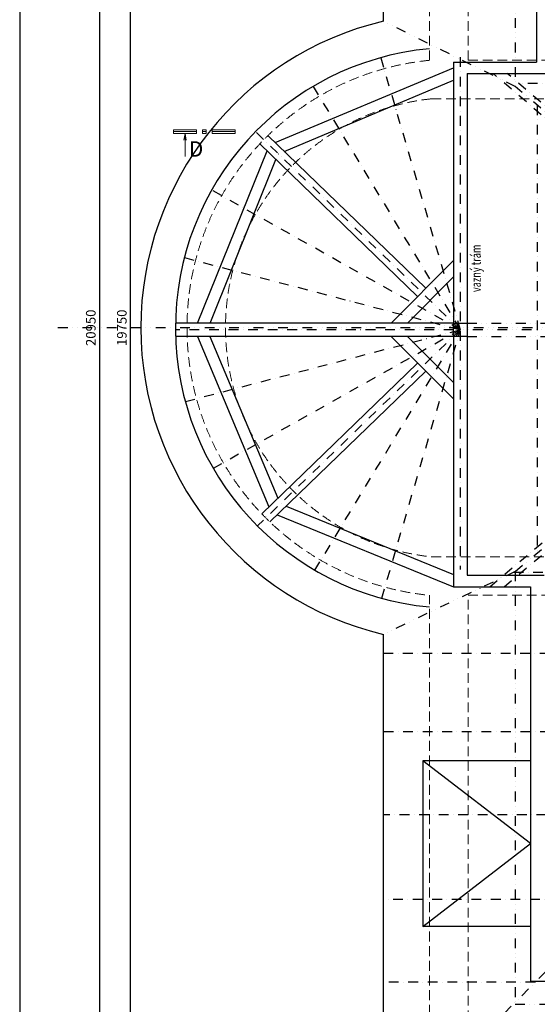
# Model space of a CAD drawing. Units: metres. Extents: x 213010 to 790211, y -378906 to -131864.
# Drawn here: x 213010 to 219734, y -347286 to -334496 of the extents above; entities that cross this region are included whole.
import ezdxf

# ---------------------------------------------------------------- set-up
doc = ezdxf.new("R2010")
doc.units = ezdxf.units.M
doc.header["$LTSCALE"] = 10
doc.header["$PDMODE"] = 3
for name, pattern in [('DASHDOT', [25.4, 12.7, -6.35, 0, -6.35]), ('Dashed', [19.05, 12.7, -6.35]), ('DIVIDE', [31.75, 12.7, -6.35, 0, -6.35, 0, -6.35])]:
    doc.linetypes.add(name, pattern=pattern)
for name, color, linetype in [('CKMA0_12', 3, 'Continuous'), ('CKSF1_12', 3, 'Continuous'), ('POZNAMKA', 3, 'Continuous'), ('Půdorys', 2, 'Continuous'), ('zaklady_stav', 140, 'DIVIDE'), ('Zdivo', 2, 'Continuous')]:
    doc.layers.add(name, color=color, linetype=linetype)
doc.layers.add('Šrafy', color=11, linetype='Continuous', lineweight=5)
doc.styles.add('AR-KOTY', font='simplex.shx', dxfattribs={"width": 0.7})
doc.styles.get("Standard").update_dxf_attribs({"font": 'simplex.shx', "width": 0.6})
doc.dimstyles.new('CKB', dxfattribs={"dimtxt": 200, "dimasz": 80, "dimexe": 80, "dimexo": 200, "dimgap": 50, "dimtad": 1, "dimdec": 4, "dimzin": 0, "dimdsep": 46, "dimtxsty": 'Standard', "dimblk1": 'ARCHTICK', "dimblk2": 'ARCHTICK', "dimsah": 1, "dimcen": 90, "dimdle": 80, "dimclrd": 256, "dimclre": 256, "dimclrt": 3, "dimadec": 0, "dimazin": 0, "dimtfac": 1, "dimtdec": 4, "dimtix": 1, "dimtmove": 2, "dimatfit": 3, "dimldrblk": 'ARCHTICK', "dimfxl": 1, "dimtolj": 1, "dimtzin": 0, "dimarcsym": 0})

# ---------------------------------------------------------------- blocks, each defined once
blk = doc.blocks.new('_ARCHTICK')
at = {"color": 0, "linetype": 'ByBlock', "const_width": 0.15}
blk.add_lwpolyline([(-0.5, -0.5), (0.5, 0.5)], dxfattribs=at)
blk = doc.blocks.new('*D1554')
at = {"layer": 'CKMA0_12', "lineweight": -2}
for p, q in [((214450, -348453), (214450, -328543)), ((214750, -328623), (214370, -328623)), ((214750, -348373), (214370, -348373))]:
    blk.add_line(p, q, dxfattribs=at)
at = {"layer": 'DEFPOINTS', "color": 0}
for p in [(214450, -328623), (216211, -328623), (216211, -348373)]:
    blk.add_point(p, dxfattribs=at)
at = {"layer": 'CKMA0_12', "lineweight": -2, "xscale": 80, "yscale": 80, "zscale": 80}
for p, rotation in [((214450, -328623), 90), ((214450, -348373), 270)]:
    blk.add_blockref('_ARCHTICK', p, dxfattribs=dict(at, rotation=rotation))
at = {"layer": 'CKMA0_12', "color": 3, "insert": (214337, -338498), "char_height": 125, "attachment_point": 5, "rotation": 90}
blk.add_mtext('\\A1;19750', dxfattribs=at)
blk = doc.blocks.new('*D1555')
at = {"layer": 'CKMA0_12', "lineweight": -2}
for p, q in [((218334, -350041), (218334, -350421)), ((231734, -350251), (231734, -350421)), ((218254, -350341), (231814, -350341))]:
    blk.add_line(p, q, dxfattribs=at)
at = {"layer": 'DEFPOINTS', "color": 0}
for p in [(218334, -346964), (231734, -347173), (231734, -350341)]:
    blk.add_point(p, dxfattribs=at)
at = {"layer": 'CKMA0_12', "lineweight": -2, "xscale": 80, "yscale": 80, "zscale": 80, "rotation": 180}
blk.add_blockref('_ARCHTICK', (218334, -350341), dxfattribs=at)
at = {"layer": 'CKMA0_12', "lineweight": -2, "xscale": 80, "yscale": 80, "zscale": 80}
blk.add_blockref('_ARCHTICK', (231734, -350341), dxfattribs=at)
at = {"layer": 'CKMA0_12', "color": 3, "insert": (225034, -350228), "char_height": 125, "attachment_point": 5}
blk.add_mtext('\\A1;13400', dxfattribs=at)
blk = doc.blocks.new('*D1540')
at = {"layer": 'CKMA0_12', "lineweight": -2}
for p, q in [((214347, -328023), (213967, -328023)), ((214047, -327943), (214047, -349053)), ((214347, -348973), (213967, -348973))]:
    blk.add_line(p, q, dxfattribs=at)
at = {"layer": 'DEFPOINTS', "color": 0}
for p in [(218684, -328023), (214047, -348973), (218684, -348973)]:
    blk.add_point(p, dxfattribs=at)
at = {"layer": 'CKMA0_12', "lineweight": -2, "xscale": 80, "yscale": 80, "zscale": 80}
for p, rotation in [((214047, -328023), 90), ((214047, -348973), 270)]:
    blk.add_blockref('_ARCHTICK', p, dxfattribs=dict(at, rotation=rotation))
at = {"layer": 'CKMA0_12', "color": 3, "insert": (213934, -338498), "char_height": 125, "attachment_point": 5, "rotation": 90}
blk.add_mtext('\\A1;20950', dxfattribs=at)

msp = doc.modelspace()

# ---------------------------------------------------------------- linework, layer by layer
at = {"layer": 'CKSF1_12'}
msp.add_line((213010.4002, -324502.43), (213010.4002, -354202.43), dxfattribs=at)
at = {"layer": 'Půdorys', "lineweight": 5}
for p, q in [((215008.9779, -335925.1058), (215008.9779, -335975.1058)), ((215308.9779, -335925.1058), (215008.9779, -335925.1058)), ((215008.9779, -335950.1058), (215308.9779, -335950.1058)), ((215008.9779, -335975.1058), (215308.9779, -335975.1058)), ((215308.9779, -335975.1058), (215308.9779, -335925.1058)), ((215383.9779, -335925.1058), (215383.9779, -335975.1058)), ((215433.9779, -335925.1058), (215383.9779, -335925.1058)), ((215383.9779, -335950.1058), (215433.9779, -335950.1058)), ((215383.9779, -335975.1058), (215433.9779, -335975.1058)), ((215433.9779, -335975.1058), (215433.9779, -335925.1058)), ((215808.9779, -335925.1058), (215508.9779, -335925.1058)), ((215508.9779, -335925.1058), (215508.9779, -335975.1058)), ((215508.9779, -335950.1058), (215808.9779, -335950.1058)), ((215508.9779, -335975.1058), (215808.9779, -335975.1058)), ((215808.9779, -335975.1058), (215808.9779, -335925.1058))]:
    msp.add_line(p, q, dxfattribs=at)
at = {"layer": 'Půdorys', "color": 0, "lineweight": 5}
for p, q in [((215143.7646, -336059.3978), (215158.9779, -335975.1058)), ((215158.9779, -335975.1058), (215158.9779, -336275.1058)), ((215174.1912, -336059.3978), (215158.9779, -335975.1058))]:
    msp.add_line(p, q, dxfattribs=at)
at = {"layer": 'zaklady_stav'}
msp.add_line((242227.0071, -338498.4112), (213506.5489, -338498.4112), dxfattribs=at)
at = {"layer": 'Zdivo', "color": 0}
for p, q in [((217733.8572, -334516.4989), (217733.8572, -328023.4112)), ((219721.3572, -333248.4112), (219721.3572, -335046.2964)), ((218646.3572, -335046.2964), (218646.3572, -338435.9112)), ((218646.3572, -335046.2964), (219721.3572, -335046.2964)), ((216328.6513, -336092.5939), (218646.3572, -335119.7515)), ((218821.3572, -335196.2964), (218821.3572, -338435.9112)), ((218821.3572, -335196.2964), (219896.3572, -335196.2964)), ((216445.9383, -336206.0416), (218646.3572, -335282.4296)), ((216126.7565, -335897.308), (216125.8679, -335896.4485)), ((216021.803, -336004.479), (216021.5812, -336004.2645)), ((218179.0381, -338091.0982), (216129.6306, -336108.777)), ((218285.1188, -337985.0175), (216234.6128, -336001.6337)), ((215320.6317, -338435.9112), (216223.1379, -336199.2233)), ((216369.1284, -336238.282), (216369.7645, -336236.7057)), ((216369.1284, -336238.282), (216370.7085, -336237.6188)), ((215482.3824, -338435.9112), (216339.4808, -336311.7578)), ((217834.2251, -338435.9112), (218646.3572, -337623.7791)), ((218046.3572, -338435.9112), (218646.3572, -337835.9112)), ((218646.3572, -338435.9112), (215034.3935, -338435.9112)), ((218646.3572, -338610.9112), (215035.5952, -338610.9112)), ((215319.276, -338610.9112), (216247.5799, -340823.9571)), ((215481.9381, -338610.9112), (216363.2929, -340712.0319)), ((217834.2251, -338610.9112), (218646.3572, -339423.0432)), ((218046.3572, -338610.9112), (218646.3572, -339210.9112)), ((218646.3572, -338610.9112), (218646.3572, -341863.3892)), ((218821.3572, -338610.9112), (218821.3572, -341713.3892)), ((218179.0381, -338955.7241), (216154.3615, -340914.1241)), ((218285.1188, -339061.8048), (216260.4538, -341020.1935)), ((216472.4203, -340815.1656), (218646.3572, -341701.4037)), ((216354.6068, -340929.1226), (218646.3572, -341863.3892)), ((216152.5622, -341124.5533), (216151.1412, -341125.9278)), ((218821.3572, -341713.3892), (219821.3572, -341713.3892)), ((218646.3572, -341863.3892), (219646.3572, -341863.3892)), ((219646.3572, -341863.3892), (219646.3572, -343748.4112)), ((217733.8572, -348973.4112), (217733.8572, -342480.3234)), ((219646.3572, -343748.4112), (219646.3572, -346985.9112)), ((219646.3572, -344123.4112), (218246.3572, -344123.4112)), ((218246.3572, -344123.4112), (218246.3572, -346273.4112)), ((219646.3572, -345198.4112), (218246.3572, -344123.4112)), ((218246.3572, -346273.4112), (219646.3572, -345198.4112)), ((219646.3572, -346273.4112), (218246.3572, -346273.4112)), ((219646.3572, -346985.9112), (222984.5442, -346985.9112))]:
    msp.add_line(p, q, dxfattribs=at)
at = {"layer": 'Zdivo', "linetype": 'DIVIDE'}
for p, q in [((219446.3572, -329710.9112), (219446.3572, -335362.0514)), ((219446.3572, -335362.0514), (217733.8572, -334516.4989)), ((223165.4317, -338532.6908), (219446.3572, -335362.0514)), ((223154.547, -338523.4112), (218733.8572, -338523.4112)), ((219446.3572, -341663.7656), (223165.4317, -338532.6908)), ((219446.3572, -341663.7656), (217733.8572, -342480.3234)), ((217733.8572, -348973.4112), (225033.8572, -341673.4112)), ((219446.3572, -341663.7656), (219446.3572, -347285.9112)), ((219446.3572, -347285.9112), (230671.2265, -347285.9112))]:
    msp.add_line(p, q, dxfattribs=at)
at = {"layer": 'Zdivo', "color": 0, "linetype": 'DASHDOT'}
for p, q in [((217700.0109, -334989.759), (218733.8572, -338523.4112)), ((218733.8572, -334983.4302), (218733.8572, -341638.4272)), ((223072.6115, -338532.4034), (219159.448, -335196.2964)), ((223258.2519, -338532.9782), (219344.4141, -335196.2964)), ((230156.3382, -335323.4112), (219493.5163, -335323.4112)), ((216822.7453, -335363.2393), (218733.8572, -338523.4112)), ((219733.8572, -335607.1551), (219733.8572, -341421.7204)), ((218733.8572, -338523.4112), (216073.7245, -335950.3565)), ((218733.8572, -338523.4112), (215503.5785, -336709.3914)), ((215149.6955, -337587.2068), (218733.8572, -338523.4112)), ((218646.3572, -338523.4112), (215033.943, -338523.4112)), ((215162.1108, -339456.3725), (218733.8572, -338523.4112)), ((218733.8572, -338523.4112), (215525.2227, -340325.2763)), ((218733.8572, -338523.4112), (216098.9979, -341072.0198)), ((216845.0688, -341646.6694), (218733.8572, -338523.4112)), ((217713.5466, -342010.7989), (218733.8572, -338523.4112)), ((219116.0837, -341863.3892), (223072.6115, -338532.4034)), ((219302.4069, -341863.3892), (223258.2519, -338532.9782)), ((219426.1283, -341673.4112), (226500.631, -341673.4112)), ((217733.8572, -342723.4112), (223983.8572, -342723.4112)), ((222946.3572, -343748.4112), (217733.8572, -343748.4112)), ((221883.8572, -344823.4112), (217733.8572, -344823.4112)), ((220783.8572, -345923.4112), (217733.8572, -345923.4112)), ((219708.8572, -346998.4112), (217733.8572, -346998.4112))]:
    msp.add_line(p, q, dxfattribs=at)
at = {"layer": 'Zdivo'}
for p, q in [((218646.3572, -338435.9112), (218821.3572, -338435.9112)), ((218646.3572, -338610.9112), (218646.3572, -338435.9112)), ((218821.3572, -338435.9112), (218821.3572, -338610.9112)), ((218821.3572, -338610.9112), (218646.3572, -338610.9112))]:
    msp.add_line(p, q, dxfattribs=at)
at = {"layer": 'Zdivo', "color": 0, "linetype": 'DIVIDE'}
for p, q in [((218821.3572, -338435.9112), (222959.4288, -338435.9112)), ((218821.3572, -338610.9112), (222979.3604, -338610.9112))]:
    msp.add_line(p, q, dxfattribs=at)
at = {"layer": 'Zdivo', "color": 0}
for radius, start, end in [(4091.7659, 103.30656431, 256.69343569), (3641.7659, 95.38491501, 180.39332725), (3641.7659, 180.39332725, 264.61508499)]:
    msp.add_arc((218675.6231, -338498.4112), radius, start, end, dxfattribs=at)
at = {"layer": 'Šrafy', "linetype": 'Dashed'}
for p, q in [((218333.8572, -335023.4112), (218333.8572, -328623.4112)), ((218833.8572, -335023.4112), (218833.8572, -329123.4112)), ((218833.8572, -335023.4112), (225033.8572, -335023.4112)), ((218359.3351, -335523.4112), (225033.8572, -335523.4112)), ((218359.3351, -341473.4112), (220833.8572, -341473.4112)), ((218333.8572, -348373.4112), (218333.8572, -341973.4112)), ((218833.8572, -347873.4112), (218833.8572, -341973.4112)), ((218833.8572, -341973.4112), (220833.8572, -341973.4112))]:
    msp.add_line(p, q, dxfattribs=at)
for radius, start, end in [(3491.7659, 95.61696975, 264.38303025), (2991.7659, 96.06861993, 263.93138007)]:
    msp.add_arc((218675.6231, -338498.4112), radius, start, end, dxfattribs=at)

# ---------------------------------------------------------------- texts
at = {"layer": 'POZNAMKA', "style": 'AR-KOTY', "width": 0.7}
msp.add_text('vazný trám', height=125, rotation=90, dxfattribs=at).set_placement((218999.9489, -338034.1127))
at = {"layer": 'Půdorys', "lineweight": 5}
msp.add_attdef('D', (215207.2641, -336275.2886), '', height=200, dxfattribs=at)

# ---------------------------------------------------------------- dimensions: what is measured, and where the dimension line sits
at = {"layer": 'CKMA0_12'}
for base, p1, p2, angle, text, override, picture, middle in [((214046.672, -348973.4112), (218683.8572, -328023.4112), (218683.8572, -348973.4112), 90, '20950', {"dimtxt": 125, "dimexo": 4337.18522, "dimdec": 3, "dimrnd": 1, "dimblk": 'ARCHTICK'}, '*D1540', (213934.172, -338498.4112)), ((214449.8522, -328623.4112), (216211.2056, -348373.4112), (216211.2056, -328623.4112), 90, '19750', {"dimtxt": 125, "dimexo": 1461.353456, "dimdec": 3, "dimrnd": 1, "dimblk": 'ARCHTICK'}, '*D1554', (214337.3522, -338498.4112)), ((231733.8572, -350340.9529), (218333.8572, -346963.8107), (231733.8572, -347173.4112), 180, '13400', {"dimtxt": 125, "dimexo": 3077.142191, "dimdec": 3, "dimrnd": 1, "dimblk": 'ARCHTICK'}, '*D1555', (225033.8572, -350228.4529))]:
    dim = msp.add_linear_dim(base=base, p1=p1, p2=p2, angle=angle, text=text, dimstyle='CKB', override=override, dxfattribs=at)
    dim.commit()
    dim.dimension.update_dxf_attribs({"geometry": picture, "text_midpoint": middle})

doc.saveas('drawing.dxf')
